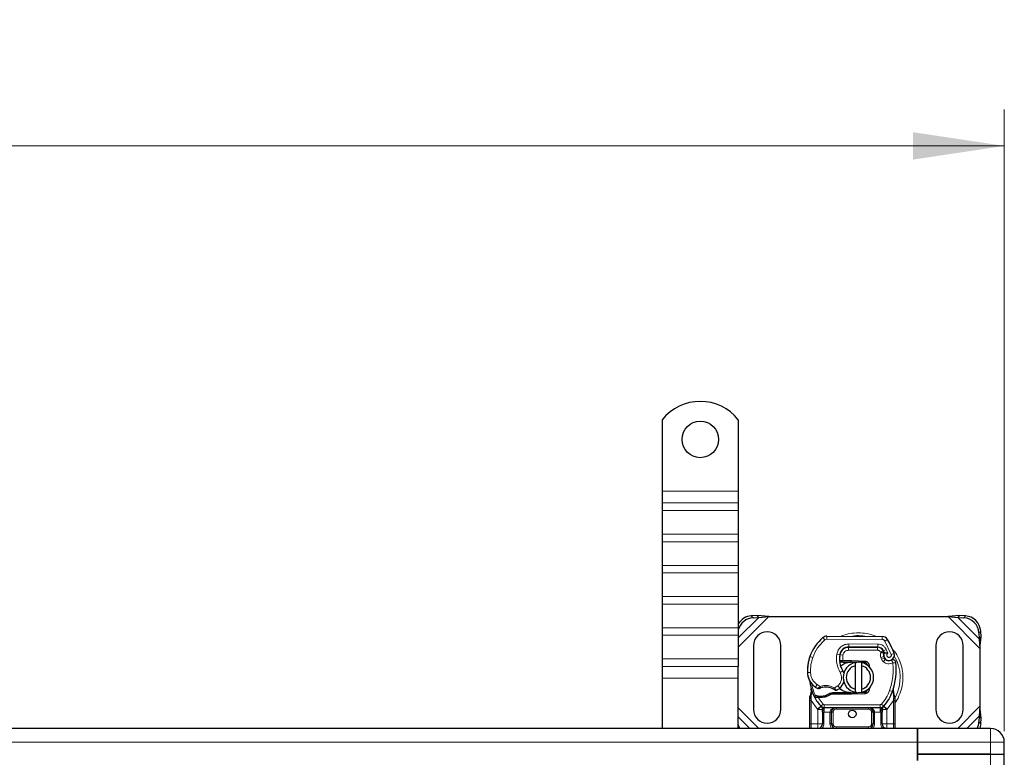
# Model space of a CAD drawing. Units: millimetres. Extents: x 0 to 420, y 0 to 297.
# Drawn here: x 267 to 294, y 192 to 212 of the extents above; entities that cross this region are included whole.
import ezdxf

# ---------------------------------------------------------------- set-up
doc = ezdxf.new("R2010")
doc.units = ezdxf.units.MM
doc.styles.add('SLDTEXTSTYLE0', font='TXT', dxfattribs={"width": 0.605})
doc.dimstyles.new('SLDDIMSTYLE0', dxfattribs={"dimtxt": 2.568319, "dimasz": 2.5, "dimexe": 0, "dimexo": 0.0625, "dimgap": 0.64208, "dimtad": 1, "dimlfac": 12, "dimrnd": 1e-09, "dimzin": 12, "dimdsep": 46, "dimtxsty": 'SLDTEXTSTYLE0', "dimsah": 1, "dimcen": 0.09, "dimadec": 0, "dimazin": 3, "dimtfac": 1, "dimtdec": 3, "dimtofl": 0, "dimtmove": 0, "dimatfit": 3, "dimfxl": 0, "dimfrac": 2, "dimtolj": 1, "dimtzin": 12, "dimarcsym": 0})

# ---------------------------------------------------------------- blocks, each defined once
blk = doc.blocks.new('_D_1')
at = {"color": 7, "linetype": 'Continuous', "lineweight": 0}
for p, q in [((41.049, 192.533), (41.049, 209.567)), ((293.549, 192.533), (293.549, 209.567)), ((41.049, 208.567), (293.549, 208.567))]:
    blk.add_line(p, q, dxfattribs=at)
at = {"color": 7, "linetype": 'Continuous', "lineweight": 18}
for points in [[(41.049, 208.567), (43.549, 208.192), (43.549, 208.942)], [(293.549, 208.567), (291.049, 208.942), (291.049, 208.192)]]:
    blk.add_solid(points, dxfattribs=at)
at = {"color": 7, "linetype": 'Continuous', "lineweight": 18, "insert": (163.379, 211.977), "char_height": 2.6458, "attachment_point": 1, "style": 'SLDTEXTSTYLE0'}
blk.add_mtext('3030', dxfattribs=at)

msp = doc.modelspace()

# ---------------------------------------------------------------- linework, layer by layer
at = {"color": 7, "linetype": 'Continuous', "lineweight": 25}
for p, q in [((284.17393, 201.06572), (284.17393, 199.10843)), ((286.25726, 201.06572), (286.25726, 199.10843)), ((284.17393, 199.10843), (284.17393, 198.78434)), ((286.25726, 199.10843), (286.25726, 198.78434)), ((284.17393, 198.78434), (284.17393, 198.5781)), ((286.25726, 198.78434), (286.25726, 198.5781)), ((284.17393, 198.5781), (284.17393, 197.92992)), ((286.25726, 198.5781), (286.25726, 197.92992)), ((284.17393, 197.92992), (284.17393, 197.72368)), ((286.25726, 197.92992), (286.25726, 197.72368)), ((284.17393, 197.72368), (284.17393, 197.0755)), ((286.25726, 197.72368), (286.25726, 197.0755)), ((284.17393, 197.0755), (284.17393, 196.86926)), ((286.25726, 197.0755), (286.25726, 196.86926)), ((284.17393, 196.86926), (284.17393, 196.22108)), ((286.25726, 196.86926), (286.25726, 196.22108)), ((284.17393, 196.22108), (284.17393, 196.01484)), ((286.25726, 196.22108), (286.25726, 196.01484)), ((284.17393, 196.01484), (284.17393, 195.36666)), ((286.25726, 196.01484), (286.25726, 195.36666)), ((286.7709, 195.69895), (286.61204, 195.69115)), ((286.82071, 195.64915), (286.7709, 195.69895)), ((287.09152, 195.67093), (286.7709, 195.69895)), ((292.32695, 195.69895), (292.00634, 195.67093)), ((292.32695, 195.69895), (292.27715, 195.64915)), ((292.48581, 195.69115), (292.32695, 195.69895)), ((286.66185, 195.64134), (286.82071, 195.64915)), ((286.82071, 195.64915), (287.09152, 195.67093)), ((287.09152, 195.67093), (292.00634, 195.67093)), ((292.00634, 195.67093), (292.27715, 195.64915)), ((292.27715, 195.64915), (292.43601, 195.64134)), ((284.17393, 195.36666), (284.17393, 195.16042)), ((284.17393, 195.16042), (284.17393, 194.51224)), ((286.25726, 195.36666), (286.25726, 195.16042)), ((286.25726, 195.16042), (286.25726, 194.51224)), ((292.85267, 195.22467), (292.86048, 195.06581)), ((292.91029, 195.11562), (292.90248, 195.27448)), ((286.67393, 194.87926), (286.67393, 193.12926)), ((287.42393, 193.12926), (287.42393, 194.87926)), ((288.68501, 195.1333), (290.20375, 195.12554)), ((291.67393, 194.87926), (291.67393, 193.12926)), ((292.42393, 193.12926), (292.42393, 194.87926)), ((292.86048, 195.06581), (292.91029, 195.11562)), ((292.86048, 195.06581), (292.88226, 194.795)), ((292.88226, 194.795), (292.91029, 195.11562)), ((289.23487, 194.83343), (289.28226, 194.83343)), ((289.28226, 194.83343), (290.07694, 194.83343)), ((290.08122, 194.83449), (289.28653, 194.83856)), ((290.22885, 194.73532), (290.2459, 194.69755)), ((292.88226, 194.795), (292.88226, 193.21352)), ((284.17393, 194.51224), (284.17393, 194.306)), ((286.25726, 194.51224), (286.25726, 194.306)), ((288.20556, 194.53778), (288.22329, 194.58549)), ((289.08408, 194.4251), (289.03586, 194.4251)), ((289.03748, 194.46647), (289.08408, 194.4251)), ((289.12115, 194.46676), (289.12684, 194.46676)), ((289.12392, 194.4251), (289.12684, 194.4251)), ((289.12684, 194.46676), (289.34059, 194.46676)), ((289.12684, 194.4251), (289.34059, 194.4251)), ((289.34059, 194.46676), (289.35909, 194.46639)), ((289.72193, 194.41017), (289.35743, 194.42476)), ((289.35909, 194.46639), (289.72359, 194.4518)), ((289.46559, 194.32701), (289.46559, 194.41251)), ((289.63226, 194.41251), (289.63226, 194.32701)), ((289.79458, 194.36112), (289.78456, 194.37782)), ((290.24553, 194.57442), (290.25839, 194.53647)), ((284.17393, 194.306), (284.17393, 193.98191)), ((286.25726, 193.98191), (286.25726, 194.306)), ((289.46559, 193.68151), (289.46559, 194.32701)), ((289.63226, 194.32701), (289.63226, 193.68151)), ((284.17393, 193.98191), (284.17393, 192.60843)), ((286.25726, 192.60843), (286.25726, 193.98191)), ((288.26572, 193.58836), (288.25659, 193.69772)), ((288.25663, 193.67589), (288.25676, 193.6108)), ((288.25819, 193.69161), (288.2567, 193.69732)), ((288.835, 193.58343), (288.75804, 193.56127)), ((288.75804, 193.56127), (288.80598, 193.54176)), ((288.835, 193.58343), (288.80598, 193.54176)), ((289.34059, 193.54176), (288.80598, 193.54176)), ((289.34059, 193.58343), (288.835, 193.58343)), ((289.35909, 193.54213), (289.34059, 193.54176)), ((289.35743, 193.58377), (289.72193, 193.59836)), ((289.72359, 193.55672), (289.35909, 193.54213)), ((289.46559, 193.59601), (289.46559, 193.68151)), ((289.63226, 193.68151), (289.63226, 193.59601)), ((289.87102, 193.74511), (289.84259, 193.69742)), ((290.50689, 193.60665), (290.50942, 193.69438)), ((290.50825, 193.69474), (290.50942, 193.69438)), ((290.54231, 193.50054), (290.5155, 193.62826)), ((288.21559, 193.43521), (288.22127, 193.47835)), ((288.21559, 193.36961), (288.21559, 193.43521)), ((288.21559, 192.73343), (288.21559, 193.36961)), ((288.34652, 193.46728), (288.36942, 193.50002)), ((288.44945, 193.45339), (288.42352, 193.4545)), ((288.45065, 193.49504), (288.42555, 193.49601)), ((288.52316, 193.45336), (288.44945, 193.45339)), ((290.54715, 193.47604), (290.54231, 193.50054)), ((290.54694, 193.47471), (290.54279, 193.49849)), ((290.54893, 193.45008), (290.54715, 193.47604)), ((290.54893, 193.45008), (290.54893, 193.36961)), ((290.54893, 193.36961), (290.54893, 192.73343)), ((288.52761, 193.21035), (288.52559, 193.21239)), ((288.56153, 193.05036), (288.56153, 192.73343)), ((290.14987, 193.1751), (288.61466, 193.1751)), ((288.81153, 192.73343), (288.81153, 193.0501)), ((289.95299, 193.0501), (289.95299, 192.73343)), ((290.20299, 192.73343), (290.20299, 193.05036)), ((290.23893, 193.21239), (290.23691, 193.21035)), ((292.88226, 193.21352), (292.86048, 192.94271)), ((292.91029, 192.8929), (292.88226, 193.21352)), ((292.86048, 192.94271), (292.85267, 192.78385)), ((292.91029, 192.8929), (292.86048, 192.94271)), ((292.90248, 192.73405), (292.91029, 192.8929)), ((291.17393, 192.60843), (167.29893, 192.60843)), ((290.32799, 192.60843), (290.29381, 192.61523)), ((293.17393, 192.60843), (291.17393, 192.60843)), ((291.17393, 192.60843), (291.17393, 192.23343)), ((291.17393, 192.23343), (291.17393, 192.60843)), ((291.17393, 192.23343), (291.17393, 191.9001)), ((291.17393, 191.73343), (291.17393, 192.23343)), ((293.54893, 191.9001), (293.54893, 192.23343)), ((291.17393, 191.9001), (293.17393, 191.9001)), ((291.17393, 191.9001), (291.17393, 191.73343)), ((293.17393, 191.9001), (291.17393, 191.9001)), ((293.17393, 191.9001), (293.54893, 191.9001)), ((293.17393, 191.9001), (293.54893, 191.9001)), ((293.54893, 168.31676), (293.54893, 191.9001))]:
    msp.add_line(p, q, dxfattribs=at)
at = {"color": 8, "linetype": 'Continuous', "lineweight": 18}
for p, q in [((286.25726, 199.10843), (284.17393, 199.10843)), ((286.25726, 198.78434), (284.17393, 198.78434)), ((284.17393, 198.5781), (286.25726, 198.5781)), ((286.25726, 197.92992), (284.17393, 197.92992)), ((286.25726, 197.72368), (284.17393, 197.72368)), ((286.25726, 197.0755), (284.17393, 197.0755)), ((284.17393, 196.86926), (286.25726, 196.86926)), ((286.25726, 196.22108), (284.17393, 196.22108)), ((286.25726, 196.01484), (284.17393, 196.01484)), ((286.61204, 195.69115), (286.66185, 195.64134)), ((292.43601, 195.64134), (292.48581, 195.69115)), ((286.25726, 194.83667), (287.09152, 195.67093)), ((286.25726, 195.0857), (286.82071, 195.64915)), ((292.00634, 195.67093), (292.88226, 194.795)), ((292.27715, 195.64915), (292.86048, 195.06581)), ((286.25726, 195.36666), (284.17393, 195.36666)), ((284.17393, 195.16042), (286.25726, 195.16042)), ((292.90248, 195.27448), (292.85267, 195.22467)), ((288.63086, 195.0307), (288.57756, 195.09477)), ((288.68501, 195.1333), (288.68458, 195.04997)), ((290.20332, 195.04221), (288.68458, 195.04997)), ((289.28653, 194.83856), (289.28696, 194.92189)), ((290.08165, 194.91783), (289.28696, 194.92189)), ((290.08165, 194.91783), (290.08122, 194.83449)), ((290.20332, 195.04221), (290.20375, 195.12554)), ((290.3447, 195.04645), (290.2738, 195.00266)), ((290.44879, 194.63706), (290.2738, 195.00266)), ((288.95669, 194.64471), (289.03883, 194.63068)), ((289.12606, 194.61764), (289.04384, 194.63126)), ((289.09445, 194.7501), (289.09969, 194.7501)), ((289.12606, 194.61764), (289.12115, 194.46676)), ((289.28226, 194.83343), (289.28226, 194.7501)), ((290.07694, 194.7501), (289.28226, 194.7501)), ((290.07694, 194.7501), (290.07694, 194.83343)), ((290.22885, 194.73532), (290.1529, 194.70104)), ((290.1529, 194.70104), (290.16097, 194.68317)), ((290.31498, 194.76754), (290.23929, 194.73269)), ((290.35678, 194.66928), (290.31498, 194.76754)), ((290.44879, 194.63706), (290.52736, 194.66482)), ((286.25726, 194.51224), (284.17393, 194.51224)), ((288.20556, 194.53778), (288.20741, 194.53721)), ((288.29854, 194.54814), (288.21968, 194.57508)), ((289.02938, 194.50843), (289.03517, 194.50843)), ((289.12115, 194.46676), (289.12392, 194.4251)), ((289.12684, 194.46676), (289.12684, 194.4251)), ((289.34059, 194.4251), (289.34059, 194.46676)), ((289.35909, 194.46639), (289.35743, 194.42476)), ((289.72193, 194.41017), (289.72359, 194.4518)), ((290.24553, 194.57442), (290.16661, 194.54766)), ((290.16661, 194.54766), (290.17947, 194.50971)), ((290.25839, 194.53647), (290.17947, 194.50971)), ((290.23333, 194.43298), (290.28532, 194.4981)), ((286.25726, 194.306), (284.17393, 194.306)), ((288.15294, 194.13967), (288.15217, 194.13965)), ((288.15287, 194.14223), (288.23618, 194.14414)), ((289.04694, 194.14253), (289.11905, 194.18429)), ((286.25726, 193.98191), (284.17393, 193.98191)), ((288.37073, 193.74083), (288.41774, 193.80964)), ((288.41774, 193.80964), (288.50549, 193.75902)), ((288.26572, 193.58836), (288.25046, 193.46227)), ((288.89061, 193.7182), (288.98541, 193.77583)), ((288.98541, 193.77583), (289.03995, 193.71282)), ((289.34059, 193.54176), (289.34059, 193.58343)), ((289.35743, 193.58377), (289.35909, 193.54213)), ((289.72359, 193.55672), (289.72193, 193.59836)), ((290.40364, 193.64316), (290.48221, 193.61538)), ((290.48221, 193.61538), (290.50689, 193.60665)), ((290.51574, 193.48365), (290.50689, 193.60665)), ((288.25036, 193.43172), (288.25046, 193.46227)), ((288.25726, 193.36961), (288.25036, 193.43172)), ((288.43043, 193.1311), (288.25726, 193.36961)), ((288.25726, 192.73343), (288.25726, 193.36961)), ((288.42352, 193.4545), (288.42555, 193.49601)), ((288.44945, 193.45339), (288.45065, 193.49504)), ((288.44945, 193.45339), (288.58395, 193.27193)), ((288.52199, 193.49501), (288.52316, 193.45336)), ((288.52254, 193.2156), (288.58395, 193.27193)), ((290.14987, 193.25843), (288.61466, 193.25843)), ((288.61466, 193.25843), (288.61466, 193.1751)), ((290.14987, 193.1751), (290.14987, 193.25843)), ((290.18057, 193.27193), (290.24198, 193.2156)), ((290.50726, 193.36961), (290.33409, 193.1311)), ((290.51569, 193.44592), (290.50726, 193.36961)), ((290.50726, 193.36961), (290.50726, 192.73343)), ((290.51569, 193.44592), (290.51668, 193.46525)), ((290.51574, 193.48365), (290.51668, 193.46525)), ((290.53801, 193.42465), (290.55258, 193.45026)), ((286.82069, 192.60843), (286.25726, 193.17186)), ((288.52254, 193.2156), (288.43043, 193.1311)), ((288.43653, 193.12467), (288.43043, 193.1311)), ((288.43653, 192.73343), (288.43653, 193.12467)), ((288.61466, 193.0501), (288.6032, 193.05036)), ((288.6032, 193.05036), (288.6032, 192.73343)), ((288.61466, 193.0501), (288.61466, 193.1751)), ((288.76987, 193.0501), (288.61466, 193.0501)), ((288.76987, 192.73343), (288.76987, 193.0501)), ((288.8532, 193.0501), (288.81153, 193.0501)), ((288.8532, 193.0501), (288.8532, 192.73343)), ((288.93653, 193.1751), (288.93653, 193.13343)), ((289.82799, 193.13343), (288.93653, 193.13343)), ((289.82799, 193.13343), (289.82799, 193.1751)), ((289.95299, 193.0501), (289.91132, 193.0501)), ((289.91132, 192.73343), (289.91132, 193.0501)), ((290.14987, 193.0501), (289.99466, 193.0501)), ((289.99466, 193.0501), (289.99466, 192.73343)), ((290.14987, 193.1751), (290.14987, 193.0501)), ((290.16132, 193.05036), (290.14987, 193.0501)), ((290.16132, 192.73343), (290.16132, 193.05036)), ((290.33409, 193.1311), (290.24198, 193.2156)), ((290.33409, 193.1311), (290.32799, 193.12467)), ((290.32799, 193.12467), (290.32799, 192.73343)), ((292.88226, 193.21352), (292.27717, 192.60843)), ((286.57166, 192.60843), (286.25726, 192.92283)), ((288.21559, 192.73343), (288.25726, 192.73343)), ((288.25726, 192.60843), (288.25726, 192.73343)), ((288.25726, 192.73343), (288.43653, 192.73343)), ((288.6032, 192.73343), (288.56153, 192.73343)), ((288.76987, 192.73343), (288.81153, 192.73343)), ((288.81153, 192.73343), (288.8532, 192.73343)), ((289.91132, 192.73343), (289.95299, 192.73343)), ((289.99466, 192.73343), (289.95299, 192.73343)), ((290.16132, 192.73343), (290.20299, 192.73343)), ((290.32799, 192.73343), (290.50726, 192.73343)), ((290.50726, 192.73343), (290.50726, 192.60843)), ((290.54893, 192.73343), (290.50726, 192.73343)), ((292.86048, 192.94271), (292.5262, 192.60843)), ((292.85267, 192.78385), (292.90248, 192.73405)), ((288.93653, 192.6501), (288.93653, 192.60843)), ((288.93653, 192.6501), (289.82799, 192.6501)), ((289.82799, 192.60843), (289.82799, 192.6501)), ((293.17393, 192.23343), (293.17393, 192.60843)), ((167.29893, 192.23343), (291.17393, 192.23343)), ((291.17393, 192.23343), (293.17393, 192.23343)), ((293.17393, 192.23343), (293.54893, 192.23343)), ((293.17393, 191.9001), (293.17393, 192.23343)), ((293.17393, 168.31676), (293.17393, 191.9001))]:
    msp.add_line(p, q, dxfattribs=at)
at = {"color": 7, "linetype": 'Continuous', "lineweight": 25, "flags": 128}
for points in [[(289.46559, 194.41251), (289.48624, 194.41619), (289.5067, 194.41878)], [(289.11905, 194.18429), (289.14653, 194.1257), (289.14862, 194.11986)], [(289.5067, 193.58974), (289.48624, 193.59234), (289.46559, 193.59601)], [(292.90248, 192.73405), (292.89104, 192.65619), (292.87629, 192.60843)], [(286.25726, 192.70343), (286.28288, 192.63038), (286.29359, 192.60843)]]:
    msp.add_lwpolyline(points, dxfattribs=at)
at = {"color": 7, "linetype": 'Continuous', "lineweight": 25}
for centre, radius in [((285.21559, 200.5251), 0.5), ((289.38226, 193.00426), 0.10417)]:
    msp.add_circle(centre, radius, dxfattribs=at)
for centre, radius, start, end in [((285.21559, 200.23343), 1.33333, 38.624833, 141.375167), ((286.64079, 195.2459), 0.44618, 93.694422, 149.271389), ((292.45725, 195.24591), 0.44615, 3.671152, 86.328848), ((286.69154, 195.19408), 0.44824, 93.797936, 165.660827), ((292.40744, 195.19611), 0.44615, 3.671152, 86.328848), ((287.04893, 194.87926), 0.375, 0, 180), ((292.04893, 194.87926), 0.375, 360, 180), ((289.32369, 194.19787), 1.16667, 129.75692, 161.135988), ((288.68415, 194.96664), 0.16667, 89.707116, 129.75692), ((290.2029, 194.95887), 0.16667, 31.700174, 89.707116), ((288.65726, 194.00426), 1.98333, 19.454179, 31.700174), ((289.69597, 194.51837), 0.66667, 170.301544, 210.074294), ((289.69333, 194.52367), 0.65833, 170.594428, 184.984532), ((289.28526, 194.58856), 0.25, 89.707116, 170.301544), ((289.28226, 194.59176), 0.24167, 90, 170.594428), ((290.07694, 194.66676), 0.16667, 24.291063, 90), ((290.08033, 194.6595), 0.175, 24.723179, 89.707116), ((290.39477, 194.62502), 0.15759, 160.068623, 198.730206), ((288.65726, 194.00426), 1.74167, 22.975359, 24.723179), ((290.38986, 194.61625), 0.14583, 152.273526, 19.454179), ((289.40168, 194.17474), 1.25, 163.116259, 181.608611), ((289.40254, 194.17093), 1.25, 161.135988, 181.315727), ((289.54893, 194.00426), 0.41667, 101.536959, 258.463041), ((289.34059, 194.00426), 0.42083, 87.707557, 90), ((289.54893, 194.00426), 0.41667, 281.536959, 78.463041), ((289.71859, 194.3269), 0.08333, 6.046769, 87.707557), ((290.33731, 194.56323), 0.08333, 198.730206, 231.398791), ((290.3867, 194.6251), 0.1625, 231.398791, 296.051743), ((288.75372, 194.22648), 1.83333, 340.528995, 5.82991), ((288.65198, 194.15368), 0.5, 181.608611, 205.790229), ((288.65274, 194.15371), 0.5, 181.315727, 235.666265), ((289.54893, 194.00426), 0.33333, 104.477512, 255.522488), ((289.54893, 194.00426), 0.33333, 284.477512, 75.522488), ((289.38226, 194.00426), 1.16667, 187.172778, 195.233118), ((288.79453, 193.99636), 0.375, 310.876551, 341.972492), ((289.38226, 194.00426), 1.16667, 195.233118, 207.404614), ((288.79374, 194.36015), 0.75, 235.666265, 241.386957), ((288.65377, 193.32094), 0.42083, 59.197194, 108.699754), ((288.50784, 193.99898), 0.50417, 271.608611, 299.753211), ((288.76727, 194.02787), 0.41667, 295.976067, 310.876551), ((289.34059, 194.00426), 0.42083, 270, 272.292443), ((289.71859, 193.68162), 0.08333, 272.292443, 353.953231), ((289.38226, 194.00426), 1.16667, 317.468146, 340.528995), ((289.38226, 194.00426), 1.16667, 207.404614, 222.531854), ((288.48679, 194.74868), 1.25417, 268.348676, 271.608611), ((287.04893, 193.12926), 0.375, 180, 0), ((288.61466, 193.3001), 0.125, 222.531854, 270), ((289.82799, 193.0501), 0.125, 21.280819, 53.854605), ((290.14987, 193.3001), 0.125, 270, 317.468146), ((292.04893, 193.12926), 0.375, 180, 0), ((288.43653, 192.73343), 0.125, 280.041733, 360), ((288.93653, 192.73343), 0.125, 180, 270), ((289.82799, 192.73343), 0.125, 270, 0), ((290.32799, 192.73343), 0.125, 180, 259.958267), ((292.42606, 192.80719), 0.42725, 332.276315, 356.868891), ((293.17393, 192.23343), 0.375, 360, 90)]:
    msp.add_arc(centre, radius, start, end, dxfattribs=at)
at = {"color": 8, "linetype": 'Continuous', "lineweight": 18}
for centre, radius, start, end in [((289.54893, 194.00426), 1.1464, 78.517405, 100.896826), ((288.68415, 194.96664), 0.08333, 89.707116, 129.75692), ((289.54893, 194.00426), 1.1464, 332.089181, 30.808146)]:
    msp.add_arc(centre, radius, start, end, dxfattribs=at)
for points, knots in [([(290.02577, 195.12645), (290.0168, 195.13121), (289.93811, 195.173), (289.77588, 195.20945), (289.5489, 195.23445), (289.32207, 195.20926), (289.163, 195.17427), (289.08729, 195.13438), (289.08141, 195.13128)], [0, 0, 0, 0, 0.03137613, 0.27528412, 0.50540779, 0.73553147, 0.97943946, 1, 1, 1, 1]), ([(288.95669, 194.64471), (288.96677, 194.6814), (288.9876, 194.75715), (289.06672, 194.84897), (289.17086, 194.91096), (289.24908, 194.91832), (289.28696, 194.92189)], [0, 0, 0, 0, 0.24210884, 0.5, 0.75789116, 1, 1, 1, 1]), ([(290.08165, 194.91783), (290.10557, 194.91578), (290.15441, 194.9116), (290.22194, 194.87937), (290.27922, 194.83121), (290.30322, 194.78847), (290.31498, 194.76754)], [0, 0, 0, 0, 0.244907, 0.5, 0.755093, 1, 1, 1, 1]), ([(290.2738, 195.00266), (290.26968, 195.00839), (290.26145, 195.01986), (290.24405, 195.0322), (290.22445, 195.04063), (290.21037, 195.04168), (290.20332, 195.04221)], [0, 0, 0, 0, 0.24986539, 0.49999129, 0.74986564, 1, 1, 1, 1]), ([(289.28226, 194.7501), (289.26428, 194.74831), (289.22714, 194.74462), (289.17782, 194.71492), (289.14047, 194.67112), (289.13076, 194.63509), (289.12606, 194.61764)], [0, 0, 0, 0, 0.242108836, 0.5, 0.757891164, 1, 1, 1, 1]), ([(290.16097, 194.68317), (290.1717, 194.68515), (290.19327, 194.68912), (290.21718, 194.6931), (290.23182, 194.69546), (290.24285, 194.69717), (290.2447, 194.6974), (290.2459, 194.69755)], [0, 0, 0, 0, 0.246046848, 0.494394484, 0.630494361, 0.760142425, 1, 1, 1, 1]), ([(290.24662, 194.67874), (290.24549, 194.67884), (290.24372, 194.67898), (290.2329, 194.68005), (290.21809, 194.68129), (290.19375, 194.68267), (290.17187, 194.683), (290.16097, 194.68317)], [0, 0, 0, 0, 0.23349689, 0.36478249, 0.50581107, 0.75384743, 1, 1, 1, 1]), ([(290.35678, 194.66928), (290.35212, 194.66586), (290.3428, 194.65901), (290.33303, 194.64403), (290.32724, 194.62689), (290.32701, 194.60892), (290.33133, 194.59204), (290.34013, 194.57714), (290.35279, 194.56473), (290.36892, 194.5565), (290.38667, 194.55286), (290.4043, 194.55465), (290.42048, 194.56081), (290.43438, 194.57129), (290.44543, 194.58549), (290.45159, 194.60249), (290.45332, 194.6203), (290.4503, 194.63147), (290.44879, 194.63706)], [0, 0, 0, 0, 0.06150292, 0.12308284, 0.18796691, 0.25300947, 0.31264113, 0.37243093, 0.43613619, 0.49999684, 0.56370209, 0.62756277, 0.68719428, 0.74698397, 0.81186824, 0.87691096, 0.93841706, 1, 1, 1, 1]), ([(290.77092, 194.00426), (290.76701, 194.07884), (290.75896, 194.23247), (290.69003, 194.4594), (290.59081, 194.66191), (290.49535, 194.77072), (290.45426, 194.81755)], [0, 0, 0, 0, 0.25011089, 0.51520332, 0.79131669, 1, 1, 1, 1]), ([(290.49467, 194.40424), (290.47351, 194.39592), (290.43033, 194.37893), (290.35951, 194.37774), (290.29063, 194.39429), (290.25217, 194.42025), (290.23333, 194.43298)], [0, 0, 0, 0, 0.24495944, 0.5, 0.75504056, 1, 1, 1, 1]), ([(288.23618, 194.14414), (288.23912, 194.11172), (288.24508, 194.04593), (288.28343, 193.95326), (288.34023, 193.87061), (288.39215, 193.82977), (288.41774, 193.80964)], [0, 0, 0, 0, 0.24645181, 0.5, 0.75354819, 1, 1, 1, 1]), ([(288.98541, 193.77583), (289.00797, 193.79956), (289.0545, 193.84852), (289.08768, 193.94718), (289.08852, 194.05126), (289.06051, 194.11273), (289.04694, 194.14253)], [0, 0, 0, 0, 0.24238544, 0.5, 0.75761456, 1, 1, 1, 1]), ([(290.54893, 193.30751), (290.55664, 193.31679), (290.61696, 193.38927), (290.68846, 193.55023), (290.75932, 193.7758), (290.76713, 193.9296), (290.77092, 194.00426)], [0, 0, 0, 0, 0.04869086, 0.38063024, 0.69932042, 1, 1, 1, 1]), ([(288.26572, 193.58836), (288.26398, 193.59015), (288.26052, 193.59373), (288.2574, 193.59953), (288.25588, 193.60535), (288.25647, 193.60898), (288.25676, 193.6108)], [0, 0, 0, 0, 0.25001598, 0.5, 0.74998402, 1, 1, 1, 1]), ([(288.43457, 193.70174), (288.43489, 193.70201), (288.43551, 193.70254), (288.44047, 193.70675), (288.44817, 193.71323), (288.46066, 193.72361), (288.47982, 193.73915), (288.49667, 193.75219), (288.50549, 193.75902)], [0, 0, 0, 0, 0.13200076, 0.26470098, 0.39893403, 0.53540824, 0.75682005, 1, 1, 1, 1]), ([(288.50549, 193.75902), (288.53732, 193.76766), (288.60174, 193.78514), (288.70287, 193.78407), (288.80197, 193.76391), (288.86129, 193.73331), (288.89061, 193.7182)], [0, 0, 0, 0, 0.24706129, 0.5, 0.75293871, 1, 1, 1, 1]), ([(288.89061, 193.7182), (288.89802, 193.71013), (288.91251, 193.69437), (288.92869, 193.67667), (288.93893, 193.66534), (288.94503, 193.65858), (288.94901, 193.65414), (288.94951, 193.65358), (288.94976, 193.6533)], [0, 0, 0, 0, 0.24374069, 0.47621671, 0.60680778, 0.73738972, 0.86831021, 1, 1, 1, 1]), ([(290.50689, 193.60665), (290.50896, 193.60836), (290.5131, 193.61178), (290.51639, 193.61743), (290.51761, 193.62309), (290.5162, 193.62654), (290.5155, 193.62826)], [0, 0, 0, 0, 0.24987555, 0.5, 0.75012445, 1, 1, 1, 1]), ([(288.21559, 193.43521), (288.21623, 193.43475), (288.21751, 193.43382), (288.22648, 193.43273), (288.23786, 193.432), (288.24619, 193.43182), (288.25036, 193.43172)], [0, 0, 0, 0, 0.27984721, 0.5592831, 0.77960447, 1, 1, 1, 1]), ([(288.22127, 193.47835), (288.22149, 193.47734), (288.22192, 193.47533), (288.22816, 193.47114), (288.2378, 193.46658), (288.24624, 193.46371), (288.25046, 193.46227)], [0, 0, 0, 0, 0.2500914, 0.5, 0.7499086, 1, 1, 1, 1]), ([(290.51569, 193.44592), (290.52077, 193.44609), (290.53094, 193.44643), (290.54159, 193.44754), (290.54779, 193.4488), (290.54855, 193.44965), (290.54893, 193.45008)], [0, 0, 0, 0, 0.27984962, 0.5593252, 0.77962831, 1, 1, 1, 1]), ([(290.51574, 193.48365), (290.52053, 193.48531), (290.53011, 193.48861), (290.53903, 193.49361), (290.54323, 193.49774), (290.54262, 193.49961), (290.54231, 193.50054)], [0, 0, 0, 0, 0.27984931, 0.55928834, 0.77960674, 1, 1, 1, 1]), ([(290.51668, 193.46525), (290.52166, 193.4662), (290.53162, 193.46809), (290.54156, 193.47122), (290.54692, 193.47397), (290.54707, 193.47535), (290.54715, 193.47604)], [0, 0, 0, 0, 0.2798496, 0.55931026, 0.77961951, 1, 1, 1, 1]), ([(288.60199, 193.10616), (288.59666, 193.10651), (288.586, 193.1072), (288.57262, 193.11147), (288.56341, 193.11754), (288.56216, 193.1223), (288.56153, 193.12467)], [0, 0, 0, 0, 0.25016319, 0.5, 0.74983681, 1, 1, 1, 1]), ([(288.60199, 193.10616), (288.60223, 193.09762), (288.60272, 193.0798), (288.60304, 193.06043), (288.6032, 193.05036)], [0, 0, 0, 0, 0.47968637, 1, 1, 1, 1]), ([(288.93653, 193.1751), (288.91592, 193.17348), (288.87504, 193.17027), (288.82742, 193.14748), (288.79713, 193.12021), (288.78146, 193.0979), (288.7717, 193.0743), (288.77046, 193.05798), (288.76987, 193.0501)], [0, 0, 0, 0, 0.291129743, 0.577460817, 0.705708037, 0.815910748, 0.911111392, 1, 1, 1, 1]), ([(288.93653, 193.13343), (288.92605, 193.13231), (288.90988, 193.13058), (288.89046, 193.12021), (288.8772, 193.10945), (288.86643, 193.09618), (288.85605, 193.07676), (288.85432, 193.06058), (288.8532, 193.0501)], [0, 0, 0, 0, 0.23944295, 0.36955024, 0.49999985, 0.63010729, 0.76055705, 1, 1, 1, 1]), ([(289.91132, 193.0501), (289.9102, 193.06058), (289.90848, 193.07675), (289.8981, 193.09617), (289.88734, 193.10943), (289.87408, 193.1202), (289.85466, 193.13058), (289.83847, 193.13231), (289.82799, 193.13343)], [0, 0, 0, 0, 0.23944295, 0.36955024, 0.49999985, 0.63010729, 0.76055705, 1, 1, 1, 1]), ([(290.16253, 193.10616), (290.1623, 193.09762), (290.16181, 193.0798), (290.16149, 193.06043), (290.16132, 193.05036)], [0, 0, 0, 0, 0.47968637, 1, 1, 1, 1]), ([(290.16253, 193.10616), (290.16518, 193.10627), (290.17048, 193.10649), (290.18049, 193.10815), (290.19147, 193.11166), (290.19903, 193.11664), (290.20248, 193.12113), (290.20282, 193.12349), (290.20299, 193.12467)], [0, 0, 0, 0, 0.12522915, 0.25000894, 0.5, 0.74999106, 0.87477085, 1, 1, 1, 1]), ([(288.6032, 192.73343), (288.60122, 192.71482), (288.59712, 192.6764), (288.57364, 192.63173), (288.55018, 192.61407), (288.54268, 192.60843)], [0, 0, 0, 0, 0.38996781, 0.8049354, 1, 1, 1, 1]), ([(288.82745, 192.60843), (288.82447, 192.61075), (288.81254, 192.62004), (288.79651, 192.64148), (288.77547, 192.67999), (288.77207, 192.71243), (288.76987, 192.73343)], [0, 0, 0, 0, 0.0797961, 0.31940425, 0.5593274, 1, 1, 1, 1]), ([(288.8532, 192.73343), (288.85432, 192.72295), (288.85605, 192.70678), (288.86642, 192.68735), (288.87718, 192.6741), (288.89045, 192.66332), (288.90987, 192.65294), (288.92605, 192.65122), (288.93653, 192.6501)], [0, 0, 0, 0, 0.23944295, 0.36955024, 0.49999985, 0.63010729, 0.76055705, 1, 1, 1, 1]), ([(289.82799, 192.6501), (289.83847, 192.65122), (289.85464, 192.65294), (289.87406, 192.66332), (289.88732, 192.67408), (289.89809, 192.68734), (289.90847, 192.70676), (289.9102, 192.72295), (289.91132, 192.73343)], [0, 0, 0, 0, 0.23944295, 0.36955024, 0.49999985, 0.63010729, 0.76055705, 1, 1, 1, 1]), ([(289.99466, 192.73343), (289.99246, 192.71243), (289.98906, 192.68001), (289.96802, 192.64149), (289.95199, 192.62005), (289.94006, 192.61075), (289.93708, 192.60843)], [0, 0, 0, 0, 0.440678834, 0.680290233, 0.920216638, 1, 1, 1, 1]), ([(290.22185, 192.60843), (290.21434, 192.61407), (290.19089, 192.63173), (290.1674, 192.6764), (290.16331, 192.71482), (290.16132, 192.73343)], [0, 0, 0, 0, 0.1950646, 0.61003219, 1, 1, 1, 1])]:
    msp.add_open_spline(points, degree=3, knots=knots, dxfattribs=at)
for points in [[(288.29854, 194.54814), (288.3373, 194.64001), (288.41483, 194.82376), (288.55885, 194.96172), (288.63086, 195.0307)], [(289.04694, 194.14253), (289.00989, 194.22227), (288.93578, 194.38175), (288.94972, 194.55706), (288.95669, 194.64471)], [(290.1529, 194.70104), (290.14902, 194.70804), (290.14126, 194.72202), (290.1227, 194.73762), (290.10085, 194.74811), (290.08491, 194.74944), (290.07694, 194.7501)], [(290.16661, 194.54766), (290.1608, 194.57004), (290.14919, 194.6148), (290.15704, 194.66038), (290.16097, 194.68317)], [(288.29854, 194.54814), (288.27923, 194.48218), (288.24061, 194.35027), (288.23766, 194.21285), (288.23618, 194.14414)], [(290.23333, 194.43298), (290.2216, 194.44383), (290.19814, 194.46554), (290.1857, 194.49499), (290.17947, 194.50971)], [(290.40364, 193.64316), (290.4399, 193.76748), (290.51243, 194.01613), (290.50059, 194.27487), (290.49467, 194.40424)], [(290.49467, 194.40424), (290.48987, 194.41405), (290.48028, 194.43367), (290.46819, 194.45842), (290.45972, 194.47573), (290.45862, 194.47798), (290.45807, 194.47911)], [(290.57757, 194.4127), (290.57633, 194.41258), (290.57383, 194.41232), (290.55466, 194.41037), (290.52726, 194.40757), (290.50553, 194.40535), (290.49467, 194.40424)], [(288.37694, 193.49933), (288.35069, 193.55771), (288.29819, 193.67447), (288.27678, 193.80069), (288.26607, 193.86379)], [(288.50549, 193.75902), (288.50724, 193.75385), (288.51074, 193.74351), (288.51515, 193.73046), (288.51824, 193.72134), (288.51864, 193.72015), (288.51885, 193.71956)], [(288.86927, 193.68241), (288.86959, 193.68294), (288.87023, 193.68402), (288.87517, 193.6923), (288.88222, 193.70413), (288.88781, 193.71351), (288.89061, 193.7182)], [(290.18057, 193.27193), (290.22712, 193.32817), (290.32022, 193.44065), (290.37583, 193.57565), (290.40364, 193.64316)], [(288.25726, 193.36961), (288.2518, 193.36961), (288.24088, 193.36961), (288.22711, 193.36961), (288.21747, 193.36961), (288.21622, 193.36961), (288.21559, 193.36961)], [(288.58395, 193.27193), (288.58602, 193.26992), (288.59017, 193.26591), (288.59778, 193.26172), (288.60602, 193.25894), (288.61178, 193.2586), (288.61466, 193.25843)], [(290.14987, 193.25843), (290.15275, 193.2586), (290.1585, 193.25894), (290.16674, 193.26172), (290.17436, 193.26591), (290.1785, 193.26992), (290.18057, 193.27193)], [(290.54893, 193.36961), (290.5483, 193.36961), (290.54705, 193.36961), (290.53741, 193.36961), (290.52364, 193.36961), (290.51272, 193.36961), (290.50726, 193.36961)], [(288.43653, 193.12467), (288.4482, 193.13617), (288.47154, 193.15915), (288.50098, 193.18815), (288.52158, 193.20843), (288.52426, 193.21107), (288.52559, 193.21239)], [(288.43653, 193.12467), (288.45291, 193.12467), (288.48567, 193.12467), (288.52699, 193.12467), (288.5559, 193.12467), (288.55966, 193.12467), (288.56153, 193.12467)], [(288.6032, 193.05036), (288.59774, 193.05036), (288.58682, 193.05036), (288.57305, 193.05036), (288.56341, 193.05036), (288.56216, 193.05036), (288.56153, 193.05036)], [(288.81153, 193.0501), (288.81091, 193.0501), (288.80966, 193.0501), (288.80002, 193.0501), (288.78625, 193.0501), (288.77533, 193.0501), (288.76987, 193.0501)], [(289.99466, 193.0501), (289.9892, 193.0501), (289.97828, 193.0501), (289.9645, 193.0501), (289.95487, 193.0501), (289.95362, 193.0501), (289.95299, 193.0501)], [(290.20299, 193.05036), (290.20236, 193.05036), (290.20111, 193.05036), (290.19147, 193.05036), (290.1777, 193.05036), (290.16678, 193.05036), (290.16132, 193.05036)], [(290.20299, 193.12467), (290.20487, 193.12467), (290.20863, 193.12467), (290.23753, 193.12467), (290.27885, 193.12467), (290.31161, 193.12467), (290.32799, 193.12467)], [(290.23893, 193.21239), (290.24027, 193.21107), (290.24294, 193.20843), (290.26354, 193.18815), (290.29298, 193.15915), (290.31632, 193.13617), (290.32799, 193.12467)], [(288.43653, 192.73343), (288.43653, 192.71705), (288.43653, 192.68429), (288.43653, 192.64297), (288.43653, 192.61407), (288.43653, 192.61031), (288.43653, 192.60843)], [(288.43653, 192.73343), (288.45291, 192.73343), (288.48567, 192.73343), (288.52699, 192.73343), (288.5559, 192.73343), (288.55966, 192.73343), (288.56153, 192.73343)], [(290.32799, 192.73343), (290.31161, 192.73343), (290.27885, 192.73343), (290.23753, 192.73343), (290.20863, 192.73343), (290.20487, 192.73343), (290.20299, 192.73343)], [(290.32799, 192.60843), (290.32799, 192.61031), (290.32799, 192.61407), (290.32799, 192.64297), (290.32799, 192.68429), (290.32799, 192.71705), (290.32799, 192.73343)]]:
    msp.add_open_spline(points, degree=3, dxfattribs=at)
at = {"color": 7, "linetype": 'Continuous', "lineweight": 25}
for points in [[(290.2459, 194.69755), (290.24648, 194.69605), (290.24764, 194.69304), (290.24823, 194.68822), (290.24801, 194.68337), (290.24708, 194.68029), (290.24662, 194.67874)], [(289.72359, 194.4518), (289.73293, 194.45082), (289.75159, 194.44885), (289.77786, 194.43808), (289.80116, 194.42217), (289.82031, 194.40135), (289.83437, 194.37682), (289.84249, 194.34979), (289.84481, 194.3215), (289.84105, 194.30311), (289.83916, 194.29392)], [(290.57757, 194.4127), (290.57643, 194.4193), (290.57415, 194.4325), (290.56487, 194.45053), (290.55189, 194.46594), (290.53554, 194.47778), (290.51684, 194.48542), (290.4969, 194.4883), (290.47669, 194.48665), (290.46428, 194.48162), (290.45807, 194.47911)], [(288.47248, 193.70072), (288.46942, 193.69951), (288.4633, 193.69708), (288.45339, 193.69633), (288.44354, 193.69762), (288.43756, 193.70037), (288.43457, 193.70174)], [(288.80598, 193.54176), (288.7619, 193.51725), (288.67374, 193.46822), (288.57336, 193.45831), (288.52316, 193.45336)], [(288.94976, 193.6533), (288.9462, 193.6519), (288.93908, 193.6491), (288.9275, 193.64882), (288.91619, 193.65129), (288.90972, 193.65539), (288.90649, 193.65744)], [(289.84259, 193.69742), (289.84317, 193.68879), (289.84432, 193.67153), (289.83925, 193.6459), (289.82941, 193.62184), (289.81472, 193.60033), (289.79594, 193.58227), (289.77385, 193.56857), (289.74941, 193.55931), (289.7322, 193.55759), (289.72359, 193.55672)], [(290.20299, 193.12467), (290.20339, 193.1328), (290.20419, 193.14905), (290.20961, 193.1644), (290.21232, 193.17207)]]:
    msp.add_open_spline(points, degree=3, dxfattribs=at)
for points, knots in [([(290.26077, 194.6841), (290.26116, 194.68408), (290.26195, 194.68404), (290.26827, 194.68376), (290.278, 194.68317), (290.29517, 194.68174), (290.32219, 194.67873), (290.34524, 194.67243), (290.35678, 194.66928)], [0, 0, 0, 0, 0.12313975, 0.24444056, 0.37500205, 0.49964619, 0.74932317, 1, 1, 1, 1]), ([(289.03748, 194.46647), (289.03872, 194.46648), (289.04058, 194.46649), (289.05153, 194.46655), (289.06526, 194.46662), (289.08353, 194.46668), (289.10413, 194.46674), (289.1154, 194.46676), (289.12115, 194.46676)], [0, 0, 0, 0, 0.2512887, 0.37867986, 0.50685575, 0.74190284, 0.86819715, 1, 1, 1, 1]), ([(289.0728, 194.32174), (289.10698, 194.3489), (289.18488, 194.41079), (289.28462, 194.41995), (289.34059, 194.4251)], [0, 0, 0, 0, 0.43878669, 1, 1, 1, 1]), ([(289.12392, 194.4251), (289.11859, 194.4251), (289.10799, 194.4251), (289.0949, 194.4251), (289.08583, 194.4251), (289.08466, 194.4251), (289.08408, 194.4251)], [0, 0, 0, 0, 0.25437884, 0.50575552, 0.75380421, 1, 1, 1, 1]), ([(290.54494, 194.47071), (290.54926, 194.46711), (290.55748, 194.46027), (290.56304, 194.45142), (290.56568, 194.44723)], [0, 0, 0, 0, 0.52531656, 1, 1, 1, 1]), ([(288.20178, 193.93614), (288.20317, 193.93317), (288.20613, 193.92686), (288.21106, 193.91473), (288.21579, 193.90107), (288.22, 193.88553), (288.22304, 193.87059), (288.22418, 193.86245), (288.22473, 193.85859)], [0, 0, 0, 0, 0.10537514, 0.22393283, 0.47090146, 0.73612363, 0.87462047, 1, 1, 1, 1]), ([(288.25676, 193.6108), (288.25131, 193.59043), (288.24037, 193.54962), (288.22765, 193.50214), (288.22127, 193.47835)], [0, 0, 0, 0, 0.49891425, 1, 1, 1, 1]), ([(288.47248, 193.70072), (288.47269, 193.70082), (288.47311, 193.70102), (288.47642, 193.70258), (288.48131, 193.70483), (288.48953, 193.70845), (288.50223, 193.7137), (288.51331, 193.71761), (288.51885, 193.71956)], [0, 0, 0, 0, 0.13168211, 0.26196775, 0.38667619, 0.51474573, 0.75773536, 1, 1, 1, 1]), ([(288.90649, 193.65744), (288.90634, 193.65755), (288.90603, 193.65778), (288.90364, 193.65956), (288.9, 193.66223), (288.89362, 193.66677), (288.88335, 193.67379), (288.87394, 193.67955), (288.86927, 193.68241)], [0, 0, 0, 0, 0.13150251, 0.26198675, 0.38814904, 0.51596954, 0.75966272, 1, 1, 1, 1]), ([(289.34059, 193.58343), (289.28665, 193.59056), (289.17876, 193.60482), (289.07182, 193.66285), (289.04044, 193.71053), (289.03917, 193.71246)], [0, 0, 0, 0, 0.48965299, 0.97930599, 1, 1, 1, 1]), ([(290.5155, 193.62826), (290.5125, 193.6461), (290.50914, 193.66601), (290.50911, 193.68188), (290.50911, 193.68352)], [0, 0, 0, 0, 0.89612606, 1, 1, 1, 1]), ([(288.42352, 193.4545), (288.41221, 193.45548), (288.39064, 193.45734), (288.36592, 193.46194), (288.34964, 193.46624), (288.34751, 193.46695), (288.34652, 193.46728)], [0, 0, 0, 0, 0.29495325, 0.562606442, 0.796100267, 1, 1, 1, 1]), ([(288.42555, 193.49601), (288.41808, 193.49642), (288.40357, 193.4972), (288.38762, 193.49842), (288.37803, 193.49923), (288.37311, 193.49968), (288.36999, 193.49997), (288.36961, 193.5), (288.36942, 193.50002)], [0, 0, 0, 0, 0.291259816, 0.565445868, 0.687924324, 0.802833719, 0.903329751, 1, 1, 1, 1]), ([(288.52559, 193.21239), (288.53366, 193.20285), (288.5458, 193.1885), (288.55886, 193.1573), (288.5607, 193.13486), (288.56153, 193.12467)], [0, 0, 0, 0, 0.51988806, 0.78201051, 1, 1, 1, 1]), ([(288.60199, 193.10616), (288.60145, 193.11176), (288.60038, 193.12297), (288.59278, 193.14315), (288.56924, 193.17393), (288.5435, 193.19661), (288.52559, 193.21239)], [0, 0, 0, 0, 0.10931953, 0.21875493, 0.45670951, 1, 1, 1, 1]), ([(288.56153, 193.05036), (288.56153, 193.06325), (288.56153, 193.08902), (288.56153, 193.11279), (288.56153, 193.12467)], [0, 0, 0, 0, 0.49999482, 1, 1, 1, 1]), ([(288.93653, 193.1751), (288.92107, 193.17348), (288.89041, 193.17027), (288.85471, 193.14748), (288.83196, 193.12021), (288.82023, 193.0979), (288.8129, 193.0743), (288.81198, 193.05798), (288.81153, 193.0501)], [0, 0, 0, 0, 0.2911298, 0.57746092, 0.70571739, 0.81591091, 0.91111494, 1, 1, 1, 1]), ([(289.99466, 193.0501), (289.99406, 193.05798), (289.99282, 193.0743), (289.98307, 193.0979), (289.96739, 193.12021), (289.93711, 193.14748), (289.88949, 193.17027), (289.8486, 193.17348), (289.82799, 193.1751)], [0, 0, 0, 0, 0.08888506, 0.18408909, 0.29428261, 0.42253908, 0.7088702, 1, 1, 1, 1]), ([(289.95299, 193.0501), (289.95255, 193.05798), (289.95163, 193.0743), (289.94429, 193.0979), (289.93256, 193.12021), (289.90981, 193.14748), (289.87412, 193.17027), (289.84345, 193.17348), (289.82799, 193.1751)], [0, 0, 0, 0, 0.08888861, 0.18408925, 0.29429196, 0.42253918, 0.70887026, 1, 1, 1, 1]), ([(290.23893, 193.21239), (290.22103, 193.19661), (290.19529, 193.17393), (290.17174, 193.14315), (290.16414, 193.12297), (290.16307, 193.11176), (290.16253, 193.10616)], [0, 0, 0, 0, 0.54328916, 0.78124367, 0.89067037, 1, 1, 1, 1]), ([(290.23893, 193.21239), (290.23086, 193.20285), (290.21872, 193.1885), (290.20566, 193.1573), (290.20382, 193.13486), (290.20299, 193.12467)], [0, 0, 0, 0, 0.51988546, 0.78201276, 1, 1, 1, 1]), ([(290.20299, 193.12467), (290.20299, 193.11279), (290.20299, 193.08902), (290.20299, 193.06325), (290.20299, 193.05036)], [0, 0, 0, 0, 0.50000518, 1, 1, 1, 1]), ([(288.21559, 192.60086), (288.21559, 192.60556), (288.21559, 192.61713), (288.21559, 192.64138), (288.21559, 192.68004), (288.21559, 192.71245), (288.21559, 192.73343)], [0, 0, 0, 0, 0.15150476, 0.37244098, 0.59366766, 1, 1, 1, 1]), ([(290.54893, 192.73343), (290.54893, 192.71245), (290.54893, 192.68006), (290.54893, 192.64139), (290.54893, 192.61715), (290.54893, 192.60557), (290.54893, 192.60087)], [0, 0, 0, 0, 0.40639432, 0.62736412, 0.84862442, 1, 1, 1, 1])]:
    msp.add_open_spline(points, degree=3, knots=knots, dxfattribs=at)

# ---------------------------------------------------------------- dimensions: what is measured, and where the dimension line sits
at = {"color": 7, "linetype": 'Continuous', "lineweight": 18}
dim = msp.add_linear_dim(base=(293.54893, 208.56676), p1=(41.04893, 192.23343), p2=(293.54893, 192.23343), dimstyle='SLDDIMSTYLE0', dxfattribs=at)
dim.commit()
dim.dimension.update_dxf_attribs({"geometry": '_D_1', "text_midpoint": (167.29893, 208.56676), "dimtype": 160})

doc.saveas('drawing.dxf')
